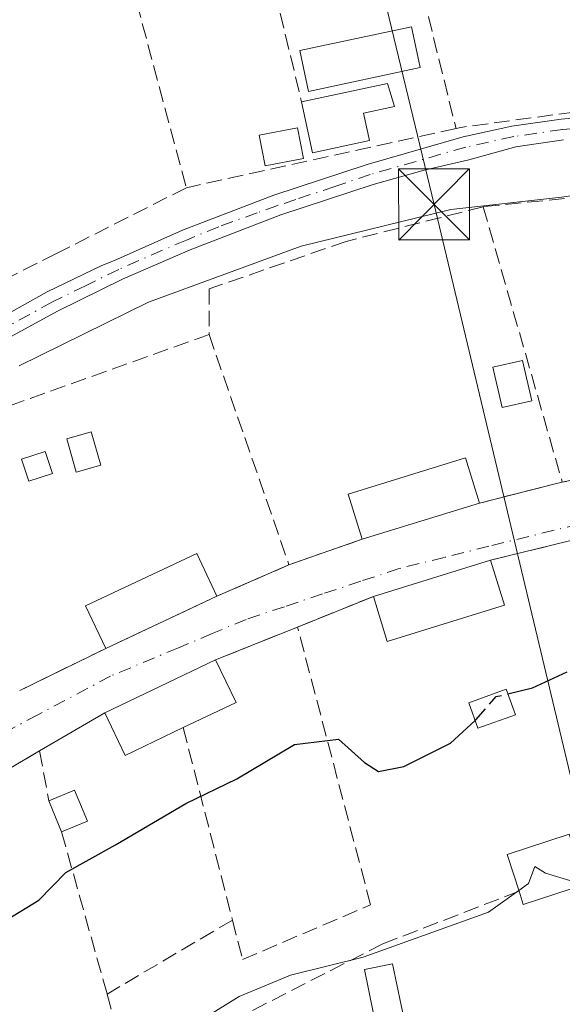
# Model space of a CAD drawing. Units: metres. Extents: x 610785 to 614232, y 4733948 to 4736317.
# Drawn here: x 612333 to 612390, y 4735186 to 4735290 of the extents above; entities that cross this region are included whole.
import ezdxf

# ---------------------------------------------------------------- set-up
doc = ezdxf.new("R2010")
doc.units = ezdxf.units.M
doc.header["$MEASUREMENT"] = 0
doc.linetypes.add('DGN Style 3', pattern=[2.307223458686699, 1.648016756204785, -0.6592067024819142])
doc.linetypes.add('DGN Style 4', pattern=[2.6384748266838614, 1.318413404963828, -0.6592067024819142, 0.001648016756204785, -0.6592067024819142])
for name, color, linetype, lineweight in [('Camino Cxs', 7, 'Continuous', 0), ('Camino eje', 30, 'DGN Style 4', 13), ('Curva de nivel maestra', 30, 'Continuous', 30), ('Curva de nivel maestra oculto', 30, 'DGN Style 3', 30), ('Curva de nivel normal', 30, 'Continuous', 0), ('Edificación Cxs', 1, 'Continuous', 13), ('Edificación ligera', 1, 'Continuous', 0), ('Edificación ligera Cxs', 1, 'Continuous', 0), ('Instalación deportiva CxS', 7, 'Continuous', 0), ('Muro lineal', 1, 'DGN Style 3', 13), ('Tendido', 6, 'Continuous', 0), ('Torre de tendido puntual', 7, 'Continuous', 0), ('Vía urbana Cxs', 4, 'Continuous', 0), ('Vía urbana eje', 4, 'DGN Style 4', 0)]:
    doc.layers.add(name, color=color, linetype=linetype, lineweight=lineweight)

# ---------------------------------------------------------------- blocks, each defined once
blk = doc.blocks.new('5TTEND')
at = {"layer": 'Instalación deportiva CxS', "color": 7, "linetype": 'Continuous', "lineweight": 0}
for p, q in [((-0.375, 0.3754), (0.375, -0.3746)), ((0.3720000000000001, 0.3784000000000001), (-0.3720000000000001, -0.3776))]:
    blk.add_line(p, q, dxfattribs=at)
at = {"layer": 'Instalación deportiva CxS', "color": 7, "linetype": 'Continuous', "lineweight": 0, "flags": 128}
blk.add_lwpolyline([(-0.375, -0.3746), (0.375, -0.3746), (0.375, 0.3754), (-0.375, 0.3754), (-0.3720000000000001, -0.3776)], dxfattribs=at)

msp = doc.modelspace()

# ---------------------------------------------------------------- linework, layer by layer
at = {"layer": 'Camino Cxs', "color": 7, "linetype": 'Continuous', "lineweight": 0}
for points in [[(612326.6700999998, 4735256.0701, 468.4189999999944), (612335.8646999998, 4735261.217900001, 468.3494999999967), (612341.6539000003, 4735263.982100001, 468.0108999999939), (612342.9801000003, 4735264.531099999, 468.0187000000006), (612350.1700999998, 4735267.720100001, 467.7114000000002), (612359.8501000004, 4735271.440099999, 468.6410000000033), (612369.7200999996, 4735274.700099999, 468.9226000000053), (612379.9001000002, 4735277.600099999, 468.3288999999932), (612385.0500999996, 4735278.7301, 467.8171000000002), (612390.2600999996, 4735279.5001, 467.7541000000056), (612392.2500999998, 4735279.670100001, 467.7140999999974)], [(612326.6700999998, 4735256.0701, 468.4189999999944), (612335.8646999998, 4735261.217900001, 468.3494999999967), (612341.6539000003, 4735263.982100001, 468.0108999999939), (612342.9801000003, 4735264.531099999, 468.0187000000006), (612350.1700999998, 4735267.720100001, 467.7114000000002), (612359.8501000004, 4735271.440099999, 468.6410000000033), (612369.7200999996, 4735274.700099999, 468.9226000000053), (612379.9001000002, 4735277.600099999, 468.3288999999932), (612385.0500999996, 4735278.7301, 467.8171000000002), (612390.2600999996, 4735279.5001, 467.7541000000056), (612392.2500999998, 4735279.670100001, 467.7140999999974)], [(612390.5201000003, 4735277.290100001, 467.9193999999989), (612385.4501, 4735276.540100001, 468.3335999999982), (612380.4851000002, 4735275.1851, 468.9336000000039), (612375.7732999995, 4735274.084100001, 469.1570000000065), (612370.3701, 4735272.5701, 468.7890999999945), (612360.6001000004, 4735269.350099999, 469.444399999993), (612351.0100999996, 4735265.6601, 468.8386000000028), (612343.8901000004, 4735262.5701, 468.6079000000027), (612336.9401000004, 4735259.140100001, 469.655899999998), (612327.7600999996, 4735254.130100001, 469.3984000000055)], [(612390.5201000003, 4735277.290100001, 467.9193999999989), (612385.4501, 4735276.540100001, 468.3335999999982), (612380.4851000002, 4735275.1851, 468.9336000000039), (612375.7732999995, 4735274.084100001, 469.1570000000065), (612370.3701, 4735272.5701, 468.7890999999945), (612360.6001000004, 4735269.350099999, 469.444399999993), (612351.0100999996, 4735265.6601, 468.8386000000028), (612343.8901000004, 4735262.5701, 468.6079000000027), (612336.9401000004, 4735259.140100001, 469.655899999998), (612327.7600999996, 4735254.130100001, 469.3984000000055)]]:
    msp.add_polyline3d(points, dxfattribs=at)
at = {"layer": 'Camino eje', "color": 30, "linetype": 'DGN Style 4', "lineweight": 13}
msp.add_polyline3d([(612457.0701000001, 4735281.5601, 468.526199999993), (612449.7401000002, 4735281.2401, 468.6613999999972), (612442.4051000001, 4735280.915100001, 468.5868000000046), (612435.5251000002, 4735280.690099999, 468.6689000000042), (612428.6551000001, 4735280.460100001, 469.3255000000063), (612414.9351000005, 4735280.050100001, 467.6472000000067), (612402.6451000003, 4735279.450099999, 468.3845000000001), (612390.3901000004, 4735278.395099999, 467.7801999999938), (612385.2500999998, 4735277.6351, 467.9061999999976), (612380.1700999998, 4735276.520099999, 468.5783999999985), (612370.0450999998, 4735273.6351, 468.8453000000009), (612366.3071, 4735272.3595, 468.610799999995), (612362.1920999996, 4735270.9845, 468.9511000000057), (612360.2435, 4735270.339500001, 469.0353000000032), (612358.0783000002, 4735269.5647, 468.9238000000041), (612354.0094999997, 4735268.093499999, 468.2684000000008), (612350.5900999998, 4735266.690099999, 468.1941999999981), (612343.4250999996, 4735263.5801, 468.2869999999967), (612339.9001000002, 4735261.845100001, 468.4900000000052), (612336.4250999996, 4735260.130100001, 468.9985000000015), (612331.8051000005, 4735257.6051, 468.6885000000038)], dxfattribs=at)
at = {"layer": 'Curva de nivel maestra', "color": 30, "linetype": 'Continuous', "lineweight": 30, "elevation": 475, "flags": 128}
for points in [[(612384.6131999996, 4735218.636299999), (612387.2100000001, 4735219.2601), (612390.8799999999, 4735220.950099999)], [(612328.1648000004, 4735192.1986), (612328.8799999999, 4735192.5701), (612331.6200000001, 4735194.7401), (612334.9600000001, 4735196.780099999), (612337.8200000003, 4735199.720100001), (612343.0800000001, 4735202.640100001), (612350.5199999996, 4735207.040100001), (612355.9299999997, 4735209.630100001), (612362.0499999998, 4735213.2601), (612366.7000000002, 4735213.8301), (612369.4600000001, 4735211.360099999), (612370.9400000004, 4735210.4001), (612373.5999999996, 4735210.940099999), (612378.5599999996, 4735213.420100001), (612381.1458000002, 4735215.812200001)]]:
    msp.add_lwpolyline(points, dxfattribs=at)
at = {"layer": 'Curva de nivel maestra oculto', "color": 30, "linetype": 'DGN Style 3', "lineweight": 30, "elevation": 475, "flags": 128}
msp.add_lwpolyline([(612381.1458000002, 4735215.812200001), (612381.2300000006, 4735215.890100001), (612383.3799999999, 4735218.340100001), (612384.6131999996, 4735218.636299999)], dxfattribs=at)
at = {"layer": 'Curva de nivel normal', "color": 30, "linetype": 'Continuous', "lineweight": 0, "flags": 128}
for points, elevation in [([(612332.8899999997, 4735253.370100001), (612346.5700000003, 4735260.100099999), (612362.7300000006, 4735266.050100001), (612378.5700000003, 4735269.9301), (612390.29, 4735271.2301), (612400.6200000001, 4735272.720100001), (612453.29, 4735276.4901), (612466.7400000002, 4735276.600099999)], 470), ([(612385.7757000001, 4735197.815300001), (612386.79, 4735198.550100001), (612387.4800000006, 4735200.360099999), (612388.5899999999, 4735199.6601), (612391.9800000006, 4735198.630100001), (612392.7324000001, 4735198.773800001)], 480), ([(612307.3191000001, 4735141.767000001), (612309.29, 4735144.460100001), (612313.29, 4735149.4901), (612316.9600000001, 4735153.470100001), (612319.29, 4735157.0101), (612321.3499999996, 4735158.7601), (612323.8799999999, 4735159.110099999), (612326.9299999997, 4735158.800100001), (612329.0300000003, 4735157.9101), (612332.9800000006, 4735156.840100001), (612337.0999999996, 4735157.4001), (612339.8499999996, 4735160.620100001), (612339.4800000006, 4735164.380100001), (612336.8099999996, 4735169.970100001), (612336.8300000001, 4735172.8301), (612339.5099999999, 4735175.5001), (612346.9900000002, 4735180.920100001), (612356.1699999999, 4735186.5701), (612361.6200000001, 4735188.850099999), (612369.29, 4735190.7401), (612382.5800000001, 4735195.5001), (612385.7757000001, 4735197.815300001)], 480)]:
    msp.add_lwpolyline(points, dxfattribs=dict(at, elevation=elevation))
at = {"layer": 'Edificación Cxs', "color": 1, "linetype": 'Continuous', "lineweight": 13, "extrusion": (0.03853827452884511, 0.01184362097619539, 0.9991869344814872), "elevation": 80156.95215671675, "flags": 128}
msp.add_lwpolyline([(4346419.812916774, -1974767.815490021), (4346419.812916775, -1974754.801166755)], dxfattribs=at)
at = {"layer": 'Edificación Cxs', "color": 1, "linetype": 'Continuous', "lineweight": 13, "extrusion": (0.01265655844747469, 0.003926490736610879, 0.9999121932443673), "elevation": 26818.48405123086, "flags": 128}
msp.add_lwpolyline([(612315.3157038374, 4735160.139473557), (612327.7268892892, 4735163.989503237)], dxfattribs=at)
at = {"layer": 'Edificación Cxs', "color": 1, "linetype": 'Continuous', "lineweight": 13, "extrusion": (-0.03974128041775037, 0.1283535948706244, 0.990931877232005), "elevation": 583917.9869390803, "flags": 128}
msp.add_lwpolyline([(-1985526.681779464, -4302809.089904322), (-1985526.681779465, -4302804.040234801)], dxfattribs=at)
at = {"layer": 'Edificación Cxs', "color": 1, "linetype": 'Continuous', "lineweight": 13, "extrusion": (-0.00406238798933051, -0.001906835179068735, 0.9999899304410141), "elevation": -11042.25250517448, "flags": 128}
msp.add_lwpolyline([(612350.6855306376, 4735216.513024214), (612338.9253908376, 4735210.993014176)], dxfattribs=at)
at = {"layer": 'Edificación Cxs', "color": 1, "linetype": 'Continuous', "lineweight": 13, "extrusion": (-0.03793257452757477, -0.02266450786730761, 0.9990232429092142), "elevation": -130075.6910948841, "flags": 128}
msp.add_lwpolyline([(-3750810.556812684, 2951592.707281749), (-3750813.630786839, 2951580.063515358), (-3750818.479529968, 2951581.249363503)], dxfattribs=at)
at = {"layer": 'Edificación Cxs', "color": 1, "linetype": 'Continuous', "lineweight": 13, "elevation": 475.9614000000001, "flags": 128}
msp.add_lwpolyline([(612350.2600999996, 4735215.0601), (612344.1201, 4735212.120100001), (612341.9600999998, 4735216.640100001), (612353.6901000004, 4735222.2401), (612355.8501000004, 4735217.7301)], close=True, dxfattribs=at)
at = {"layer": 'Edificación Cxs', "color": 1, "linetype": 'Continuous', "lineweight": 13, "extrusion": (-0.03571334671443758, -0.01704985009083319, 0.9992166228993263), "elevation": -102129.8560343421, "flags": 128}
msp.add_lwpolyline([(-4009403.069856113, 2590655.524267588), (-4009403.069856113, 2590668.53264639)], dxfattribs=at)
at = {"layer": 'Edificación Cxs', "color": 1, "linetype": 'Continuous', "lineweight": 13, "extrusion": (-0.130173827700636, 0.2398556266747554, 0.9620416066544241), "elevation": 1056513.805842116, "flags": 128}
msp.add_lwpolyline([(-2796887.525179421, -3722701.395447957), (-2796887.272357518, -3722696.204222671), (-2796881.085697017, -3722696.536575416)], dxfattribs=at)
at = {"layer": 'Edificación Cxs', "color": 1, "linetype": 'Continuous', "lineweight": 13, "extrusion": (-0.2022900561799061, 0.0749656516764331, 0.9764521925007175), "elevation": 231570.7792794096, "flags": 128}
msp.add_lwpolyline([(-4652918.040244228, -1045927.061438344), (-4652913.14985906, -1045931.911394695), (-4652916.63760598, -1045935.594172407)], dxfattribs=at)
at = {"layer": 'Edificación Cxs', "color": 1, "linetype": 'Continuous', "lineweight": 13}
for points in [[(612369.1901000004, 4735235.0101, 475.357999999993), (612367.7200999996, 4735239.790100001, 475.8708000000043), (612380.1501000002, 4735243.610099999, 474.9667000000045), (612381.6201, 4735238.8301, 474.8332999999984)], [(612342.0500999996, 4735223.440099999, 474.6138999999966), (612339.9200999998, 4735227.960100001, 475.1003999999957), (612351.6901000004, 4735233.4901, 474.7811999999976), (612353.8101000005, 4735228.960100001, 474.6722000000009)]]:
    msp.add_polyline3d(points, dxfattribs=at)
for points in [[(612381.6201, 4735238.8301, 475.8708000000043), (612369.1901000004, 4735235.0101, 475.8708000000043), (612367.7200999996, 4735239.790100001, 475.8708000000043), (612380.1501000002, 4735243.610099999, 475.8708000000043)], [(612353.8101000005, 4735228.960100001, 475.1003999999957), (612342.0500999996, 4735223.440099999, 475.1003999999957), (612339.9200999998, 4735227.960100001, 475.1003999999957), (612351.6901000004, 4735233.4901, 475.1003999999957)], [(612384.2701000003, 4735228.0101, 475.698000000004), (612371.8501000004, 4735224.170100001, 475.698000000004), (612370.3800999997, 4735228.940099999, 475.698000000004), (612382.7901, 4735232.790100001, 475.698000000004)]]:
    msp.add_3dface(points, dxfattribs=at)
at = {"layer": 'Edificación ligera', "color": 1, "linetype": 'Continuous', "lineweight": 0}
msp.add_polyline3d([(612341.5301000001, 4735242.8629, 473.4380999999995), (612338.9371999997, 4735242.122099999, 473.1581000000006), (612337.9368000003, 4735245.623600001, 472.857999999993), (612340.5296999998, 4735246.364399999, 473.1291000000056), (612341.5301000001, 4735242.8629, 473.4380999999995)], dxfattribs=at)
at = {"layer": 'Edificación ligera Cxs', "color": 1, "linetype": 'Continuous', "lineweight": 0, "flags": 128}
for points, elevation in [([(612369.9600999998, 4735277.210100001), (612363.9401000004, 4735275.9301), (612362.7901, 4735281.3201), (612371.8901000004, 4735283.2601), (612372.6201, 4735280.8101), (612369.3501000004, 4735280.110099999)], 469.0982999999978), ([(612392.8300999999, 4735198.470100001), (612386.2500999998, 4735196.340100001), (612385.8000999996, 4735197.7401), (612384.5401, 4735201.640100001), (612391.1201, 4735203.7601), (612392.2001, 4735200.4301)], 480.6664000000019)]:
    msp.add_lwpolyline(points, close=True, dxfattribs=dict(at, elevation=elevation))
at = {"layer": 'Edificación ligera Cxs', "color": 1, "linetype": 'Continuous', "lineweight": 0, "extrusion": (-0.03370603043099455, 0.02496945362987793, 0.999119827597276), "elevation": 98065.40962467437, "flags": 128}
msp.add_lwpolyline([(-4169475.343168607, -2324587.271479112), (-4169470.731187555, -2324591.350413528), (-4169474.377688944, -2324595.486562688)], dxfattribs=at)
at = {"layer": 'Edificación ligera Cxs', "color": 1, "linetype": 'Continuous', "lineweight": 0, "extrusion": (-0.0969218375516551, 0.1493518890252208, 0.9840224441801158), "elevation": 648329.8476315774, "flags": 128}
msp.add_lwpolyline([(-3091354.48446642, -3580550.204660744), (-3091357.381264319, -3580549.663222945), (-3091356.731121781, -3580546.1062462)], dxfattribs=at)
at = {"layer": 'Edificación ligera Cxs', "color": 1, "linetype": 'Continuous', "lineweight": 0, "extrusion": (-0.0976090551099334, 0.2378768825754767, 0.9663783219302463), "elevation": 1067084.872876017, "flags": 128}
msp.add_lwpolyline([(-2364068.83499491, -4008693.405848773), (-2364068.83499491, -4008697.085780083)], dxfattribs=at)
at = {"layer": 'Edificación ligera Cxs', "color": 1, "linetype": 'Continuous', "lineweight": 0, "extrusion": (0.0675232690961961, 0.02794919198420899, 0.9973261506638601), "elevation": 174165.8217084281, "flags": 128}
msp.add_lwpolyline([(4141023.637314584, -2370383.50295628), (4141023.637314584, -2370380.540411384)], dxfattribs=at)
at = {"layer": 'Edificación ligera Cxs', "color": 1, "linetype": 'Continuous', "lineweight": 0, "extrusion": (-0.05028669877588654, 0.2890069804956691, 0.9560053415912482), "elevation": 1338169.433059094, "flags": 128}
msp.add_lwpolyline([(-1415048.074150982, -4359365.92598249), (-1415041.226420677, -4359364.910810328), (-1415041.023073433, -4359366.434250353)], dxfattribs=at)
at = {"layer": 'Edificación ligera Cxs', "color": 1, "linetype": 'Continuous', "lineweight": 0}
for points in [[(612375.3201000001, 4735284.950099999, 467.7449999999953), (612363.5201000003, 4735282.4301, 468.6640999999945), (612362.6001000004, 4735286.7401, 468.0584999999992), (612374.4101, 4735289.2601, 467.3742000000057), (612375.3201000001, 4735284.950099999, 467.7449999999953)], [(612362.7901, 4735281.3201, 468.7537000000011), (612371.8901000004, 4735283.2601, 468.2287000000069), (612372.6201, 4735280.8101, 468.3983000000007), (612369.3501000004, 4735280.110099999, 468.8592999999965), (612369.9600999998, 4735277.210100001, 469.0982999999979)], [(612362.9901000002, 4735275.3201, 468.7606999999989), (612358.9200999998, 4735274.550100001, 468.5788999999932), (612358.3000999996, 4735277.790100001, 468.8343000000023), (612362.3701, 4735278.5701, 469.0188999999955), (612362.9901000002, 4735275.3201, 468.7606999999989)], [(612387.1401000004, 4735249.6601, 474.7878000000055), (612384.0100999996, 4735248.950099999, 474.2360999999946), (612383.0401, 4735253.210100001, 473.8962000000029), (612386.1700999998, 4735253.920100001, 474.241200000004), (612387.1401000004, 4735249.6601, 474.7878000000055)], [(612336.4101, 4735241.9801, 473.0062999999937), (612333.9101, 4735241.1501, 473.0457000000025), (612333.1401000004, 4735243.470100001, 472.9318999999959), (612335.6401000004, 4735244.300100001, 472.8717000000034), (612336.4101, 4735241.9801, 473.0062999999937)], [(612385.4101, 4735216.4101, 476.7918999999966), (612381.4401000004, 4735214.9901, 477.046199999997), (612380.4700999996, 4735217.700099999, 475.7143000000069), (612384.4401000004, 4735219.120100001, 475.9106999999931), (612385.4101, 4735216.4101, 476.7918999999966)], [(612385.8000999996, 4735197.7401, 480.2195000000065), (612384.5401, 4735201.640100001, 478.7782000000007), (612391.1201, 4735203.7601, 479.1499999999942), (612392.2001, 4735200.4301, 480.0209999999934)], [(612373.7701000003, 4735183.470100001, 482.2029999999941), (612370.7901, 4735182.860099999, 482.1508000000031), (612369.4401000004, 4735189.440099999, 481.7434999999969), (612372.4101, 4735190.050100001, 481.7795000000042), (612373.7701000003, 4735183.470100001, 482.2029999999941)]]:
    msp.add_polyline3d(points, dxfattribs=at)
for points in [[(612375.3201000001, 4735284.950099999, 468.6640999999945), (612363.5201000003, 4735282.4301, 468.6640999999945), (612362.6001000004, 4735286.7401, 468.6640999999945), (612374.4101, 4735289.2601, 468.6640999999945)], [(612362.9901000002, 4735275.3201, 469.0188999999955), (612358.9200999998, 4735274.550100001, 469.0188999999955), (612358.3000999996, 4735277.790100001, 469.0188999999955), (612362.3701, 4735278.5701, 469.0188999999955)], [(612387.1401000004, 4735249.6601, 474.7878000000055), (612384.0100999996, 4735248.950099999, 474.7878000000055), (612383.0401, 4735253.210100001, 474.7878000000055), (612386.1700999998, 4735253.920100001, 474.7878000000055)], [(612341.5301000001, 4735242.8629, 473.4380999999995), (612338.9371999997, 4735242.122099999, 473.4380999999995), (612337.9368000003, 4735245.623600001, 473.4380999999995), (612340.5296999998, 4735246.364399999, 473.4380999999995)], [(612336.4101, 4735241.9801, 473.0457000000025), (612333.9101, 4735241.1501, 473.0457000000025), (612333.1401000004, 4735243.470100001, 473.0457000000025), (612335.6401000004, 4735244.300100001, 473.0457000000025)], [(612385.4101, 4735216.4101, 477.046199999997), (612381.4401000004, 4735214.9901, 477.046199999997), (612380.4700999996, 4735217.700099999, 477.046199999997), (612384.4401000004, 4735219.120100001, 477.046199999997)], [(612340.1101000002, 4735205.1501, 474.9437000000034), (612337.3800999997, 4735204.020099999, 474.9437000000034), (612336.0301000001, 4735207.3101, 474.9437000000034), (612338.7500999998, 4735208.440099999, 474.9437000000034)], [(612373.7701000003, 4735183.470100001, 482.2029999999941), (612370.7901, 4735182.860099999, 482.2029999999941), (612369.4401000004, 4735189.440099999, 482.2029999999941), (612372.4101, 4735190.050100001, 482.2029999999941)]]:
    msp.add_3dface(points, dxfattribs=at)
at = {"layer": 'Muro lineal', "color": 1, "linetype": 'DGN Style 3', "lineweight": 13, "extrusion": (-0.02707842570868921, 0.109787794655952, 0.9935861306427951), "elevation": 503758.8062832915, "flags": 128}
msp.add_lwpolyline([(-1728505.051080284, -4422293.788843465), (-1728505.051080284, -4422258.274373841)], dxfattribs=at)
at = {"layer": 'Muro lineal', "color": 1, "linetype": 'DGN Style 3', "lineweight": 13, "extrusion": (-0.02704122732904173, 0.100820064677813, 0.9945371217721843), "elevation": 461316.9531368755, "flags": 128}
msp.add_lwpolyline([(-1818149.548090469, -4390860.748194617), (-1818149.548090469, -4390819.450476803)], dxfattribs=at)
at = {"layer": 'Muro lineal', "color": 1, "linetype": 'DGN Style 3', "lineweight": 13, "extrusion": (-0.02623811810237449, 0.1080586563145052, 0.993798212895329), "elevation": 496086.7361023871, "flags": 128}
msp.add_lwpolyline([(-1712396.546214487, -4429418.116914025), (-1712396.546214487, -4429387.497802949)], dxfattribs=at)
at = {"layer": 'Muro lineal', "color": 1, "linetype": 'DGN Style 3', "lineweight": 13, "extrusion": (-0.01742851331818576, -0.003828899036616142, 0.9998407805524265), "elevation": -28335.54667258475, "flags": 128}
msp.add_lwpolyline([(-4493581.638163565, 1613936.817146185), (-4493581.638163565, 1613907.591875232)], dxfattribs=at)
at = {"layer": 'Muro lineal', "color": 1, "linetype": 'DGN Style 3', "lineweight": 13, "extrusion": (-0.02656517894701201, -0.002659950085826986, 0.9996435444362426), "elevation": -28392.44968756022, "flags": 128}
msp.add_lwpolyline([(-4650697.43019888, 1080757.576392135), (-4650697.43019888, 1080742.013438038)], dxfattribs=at)
at = {"layer": 'Muro lineal', "color": 1, "linetype": 'DGN Style 3', "lineweight": 13, "extrusion": (-0.03535935161284166, 0.1234193636523135, 0.9917244460681492), "elevation": 563238.0442275623, "flags": 128}
msp.add_lwpolyline([(-1892873.090103032, -4347135.883356575), (-1892873.090103032, -4347105.276119354)], dxfattribs=at)
at = {"layer": 'Muro lineal', "color": 1, "linetype": 'DGN Style 3', "lineweight": 13, "extrusion": (-0.02009721652740151, -0.007163141980805021, 0.9997723697346379), "elevation": -45752.8489834418, "flags": 128}
msp.add_lwpolyline([(-4254814.426348341, 2166123.960959806), (-4254814.426348341, 2166095.449954407)], dxfattribs=at)
at = {"layer": 'Muro lineal', "color": 1, "linetype": 'DGN Style 3', "lineweight": 13, "extrusion": (-0.01168331406936153, 0.03365512575232108, 0.9993652148653925), "elevation": 152684.2112388466, "flags": 128}
msp.add_lwpolyline([(-2131410.786986026, -4269825.257414433), (-2131410.786986026, -4269799.444352544)], dxfattribs=at)
at = {"layer": 'Muro lineal', "color": 1, "linetype": 'DGN Style 3', "lineweight": 13, "extrusion": (-0.20199834871308, -0.04423115860188685, 0.9783865655894525), "elevation": -332682.0469888703, "flags": 128}
msp.add_lwpolyline([(-4494656.196677699, 1576369.846359043), (-4494656.196677699, 1576362.344337203)], dxfattribs=at)
at = {"layer": 'Muro lineal', "color": 1, "linetype": 'DGN Style 3', "lineweight": 13, "extrusion": (-0.248090603366955, 0.9634012846049858, 0.1015333311897312), "elevation": 4410057.257615015, "flags": 128}
msp.add_lwpolyline([(-1773913.827580217, -449616.0898400429), (-1773913.039513204, -449616.3596343025), (-1773904.793216384, -449616.5269992213)], dxfattribs=at)
at = {"layer": 'Muro lineal', "color": 1, "linetype": 'DGN Style 3', "lineweight": 13, "extrusion": (-0.1447979062803011, -0.05069797490751513, 0.9881615665857068), "elevation": -328266.8718143116, "flags": 128}
msp.add_lwpolyline([(-4266848.119122952, 2117473.693114474), (-4266848.119122953, 2117465.394154405)], dxfattribs=at)
at = {"layer": 'Muro lineal', "color": 1, "linetype": 'DGN Style 3', "lineweight": 13, "extrusion": (-0.00300094781517806, -0.0007310469708192251, 0.9999952299298919), "elevation": -4824.389149206036, "flags": 128}
msp.add_lwpolyline([(612389.6681786783, 4735232.528569483), (612381.458137322, 4735230.528568949)], dxfattribs=at)
at = {"layer": 'Muro lineal', "color": 1, "linetype": 'DGN Style 3', "lineweight": 13, "extrusion": (0.06438876032175354, 0.02814901302164854, 0.9975278044295983), "elevation": 173194.2230864735, "flags": 128}
msp.add_lwpolyline([(4093447.101142908, -2451755.758118968), (4093447.101142908, -2451747.399277018)], dxfattribs=at)
at = {"layer": 'Muro lineal', "color": 1, "linetype": 'DGN Style 3', "lineweight": 13, "extrusion": (-0.1301887564532276, -0.05236733289915716, 0.9901053227501563), "elevation": -327224.5587024524, "flags": 128}
msp.add_lwpolyline([(-4164619.67223489, 2312197.63368266), (-4164619.672234889, 2312188.891909793)], dxfattribs=at)
at = {"layer": 'Muro lineal', "color": 1, "linetype": 'DGN Style 3', "lineweight": 13, "extrusion": (0.05756824268553429, 0.02306718269752023, 0.998075048539186), "elevation": 144953.9935912935, "flags": 128}
msp.add_lwpolyline([(4167730.647882643, -2325158.055809658), (4167730.647882643, -2325148.70848105)], dxfattribs=at)
at = {"layer": 'Muro lineal', "color": 1, "linetype": 'DGN Style 3', "lineweight": 13, "extrusion": (-0.06710477104041589, -0.03281497044957932, 0.9972061609406586), "elevation": -196004.0024242681, "flags": 128}
msp.add_lwpolyline([(-3984844.679963768, 2622956.222823709), (-3984844.679963768, 2622946.064660617)], dxfattribs=at)
at = {"layer": 'Muro lineal', "color": 1, "linetype": 'DGN Style 3', "lineweight": 13, "extrusion": (-0.09735609792510072, -0.05714379662371488, 0.9936077579730473), "elevation": -329732.4806960975, "flags": 128}
msp.add_lwpolyline([(-3773757.721404586, 2906418.531594628), (-3773757.721404586, 2906410.479341464)], dxfattribs=at)
at = {"layer": 'Muro lineal', "color": 1, "linetype": 'DGN Style 3', "lineweight": 13, "extrusion": (-0.03071802167371861, 0.1201599389146412, 0.9922791906638387), "elevation": 550645.1604007026, "flags": 128}
msp.add_lwpolyline([(-1766077.659799744, -4401703.57245679), (-1766077.659799744, -4401682.373372078)], dxfattribs=at)
at = {"layer": 'Muro lineal', "color": 1, "linetype": 'DGN Style 3', "lineweight": 13, "extrusion": (0.02332413282049814, 0.01368381999323148, 0.9996343020817986), "elevation": 79550.92886570375, "flags": 128}
msp.add_lwpolyline([(3774357.643490933, -2923198.377094988), (3774357.643490933, -2923187.405215892)], dxfattribs=at)
at = {"layer": 'Muro lineal', "color": 1, "linetype": 'DGN Style 3', "lineweight": 13, "extrusion": (-0.02911894800533621, 0.1585031397046632, 0.9869289952022013), "elevation": 733182.44665745, "flags": 128}
msp.add_lwpolyline([(-1457853.766701444, -4487125.874982829), (-1457853.766701443, -4487120.435522602)], dxfattribs=at)
at = {"layer": 'Muro lineal', "color": 1, "linetype": 'DGN Style 3', "lineweight": 13, "extrusion": (-0.03751539163342129, 0.1336388535907903, 0.9903197727004801), "elevation": 610305.5062754602, "flags": 128}
msp.add_lwpolyline([(-1869353.690362382, -4350880.183819), (-1869353.690362382, -4350862.175784677)], dxfattribs=at)
at = {"layer": 'Muro lineal', "color": 1, "linetype": 'DGN Style 3', "lineweight": 13, "extrusion": (-0.05892217377818238, -0.03476719070834561, 0.9976569650373335), "elevation": -200233.3531494284, "flags": 128}
msp.add_lwpolyline([(-3766995.081168435, 2926893.02365328), (-3766995.081168434, 2926877.579618718)], dxfattribs=at)
at = {"layer": 'Muro lineal', "color": 1, "linetype": 'DGN Style 3', "lineweight": 13, "extrusion": (-0.1735433593161272, 0.186602742874875, 0.9669861006182287), "elevation": 777792.6128322509, "flags": 128}
msp.add_lwpolyline([(-3673147.563458879, -2949573.415227199), (-3673145.877596707, -2949570.037277321), (-3673130.499247641, -2949571.933842349)], dxfattribs=at)
at = {"layer": 'Muro lineal', "color": 1, "linetype": 'DGN Style 3', "lineweight": 13}
for points in [[(612409.0401, 4735281.710100001, 467.6094000000012), (612393.9501, 4735280.550100001, 467.7128999999986), (612379.6300999997, 4735278.610099999, 468.2017999999953), (612379.1300999997, 4735278.5001, 468.2890000000043)], [(612350.5900999998, 4735272.2301, 467.7675000000018), (612336.8501000004, 4735265.2601, 467.661500000002), (612309.9501, 4735251.710100001, 467.4131999999955), (612296.0100999996, 4735243.0001, 467.4112000000023)], [(612382.0201000003, 4735270.220100001, 471.338699999993), (612367.5000999998, 4735266.540100001, 471.9526999999944), (612352.9901000002, 4735261.5101, 471.7151000000013), (612352.9901000002, 4735256.670100001, 473.1652000000031)], [(612355.4700999996, 4735194.6801, 478.4998999999953), (612356.5401, 4735190.4901, 480.1667000000016), (612370.0900999998, 4735196.300100001, 479.8484000000026), (612362.3501000004, 4735225.710100001, 473.9649999999965)], [(612385.8000999996, 4735197.7401, 480.2195000000065), (612371.4001000002, 4735192.170100001, 481.3105999999971), (612353.9801000003, 4735183.270099999, 480.9566999999952), (612334.8201000001, 4735168.360099999, 479.2823999999965)]]:
    msp.add_polyline3d(points, dxfattribs=at)
at = {"layer": 'Tendido', "color": 6, "linetype": 'Continuous', "lineweight": 0}
msp.add_polyline3d([(612217.2777000006, 4736106.103499999, 442.0259999999981), (612226.2300000006, 4735897.470000001, 444.1791999999987), (612265.9800000006, 4735732, 443.0877000000037), (612294.2999999998, 4735611.939999999, 446.1079000000027), (612317.7939999999, 4735512.702600001, 447.3555999999954), (612360.4879000002, 4735338.164899999, 463.0963000000047), (612376.8075000001, 4735270.455499999, 470.7571000000025), (612412.5003000004, 4735120.8969, 490.9245999999985), (612429.3381000003, 4735049.315500001, 498.1319999999978)], dxfattribs=at)
at = {"layer": 'Vía urbana Cxs', "color": 4, "linetype": 'Continuous', "lineweight": 0, "extrusion": (-0.20199834871308, -0.04423115860188685, 0.9783865655894525), "elevation": -332682.0469888703, "flags": 128}
msp.add_lwpolyline([(-4494656.196677699, 1576362.344337203), (-4494656.196677699, 1576369.846359043)], dxfattribs=at)
at = {"layer": 'Vía urbana Cxs', "color": 4, "linetype": 'Continuous', "lineweight": 0, "extrusion": (-0.248090603366955, 0.9634012846049858, 0.1015333311897312), "elevation": 4410057.257615016, "flags": 128}
msp.add_lwpolyline([(-1773904.793216384, -449616.5269992214), (-1773913.039513204, -449616.3596343026), (-1773913.827580217, -449616.089840043)], dxfattribs=at)
at = {"layer": 'Vía urbana Cxs', "color": 4, "linetype": 'Continuous', "lineweight": 0, "extrusion": (0.03853827452884511, 0.01184362097619539, 0.9991869344814872), "elevation": 80156.95215671675, "flags": 128}
msp.add_lwpolyline([(4346419.812916775, -1974754.801166755), (4346419.812916774, -1974767.815490021)], dxfattribs=at)
at = {"layer": 'Vía urbana Cxs', "color": 4, "linetype": 'Continuous', "lineweight": 0, "extrusion": (-0.1447979062803011, -0.05069797490751513, 0.9881615665857068), "elevation": -328266.8718143116, "flags": 128}
msp.add_lwpolyline([(-4266848.119122953, 2117465.394154405), (-4266848.119122952, 2117473.693114474)], dxfattribs=at)
at = {"layer": 'Vía urbana Cxs', "color": 4, "linetype": 'Continuous', "lineweight": 0, "extrusion": (-0.00300094781517806, -0.0007310469708192251, 0.9999952299298919), "elevation": -4824.389149206036, "flags": 128}
msp.add_lwpolyline([(612389.6681786783, 4735232.528569483), (612381.458137322, 4735230.528568949)], dxfattribs=at)
at = {"layer": 'Vía urbana Cxs', "color": 4, "linetype": 'Continuous', "lineweight": 0, "extrusion": (0.01265655844747469, 0.003926490736610879, 0.9999121932443673), "elevation": 26818.48405123086, "flags": 128}
msp.add_lwpolyline([(612327.7268892892, 4735163.989503237), (612315.3157038374, 4735160.139473557)], dxfattribs=at)
at = {"layer": 'Vía urbana Cxs', "color": 4, "linetype": 'Continuous', "lineweight": 0, "extrusion": (0.06438876032175354, 0.02814901302164854, 0.9975278044295983), "elevation": 173194.2230864735, "flags": 128}
msp.add_lwpolyline([(4093447.101142908, -2451747.399277018), (4093447.101142908, -2451755.758118968)], dxfattribs=at)
at = {"layer": 'Vía urbana Cxs', "color": 4, "linetype": 'Continuous', "lineweight": 0, "extrusion": (0.4249070663165255, -0.9052369770901701, 1.740501720431097e-05), "elevation": -4026310.880413408, "flags": 128}
msp.add_lwpolyline([(2566344.567052575, 544.6919102259704), (2566348.289952201, 545.174410226158), (2566353.859875117, 545.5827102261137), (2566357.558126435, 544.7502102259837)], dxfattribs=at)
at = {"layer": 'Vía urbana Cxs', "color": 4, "linetype": 'Continuous', "lineweight": 0, "extrusion": (-0.1301887564532276, -0.05236733289915716, 0.9901053227501563), "elevation": -327224.5587024524, "flags": 128}
msp.add_lwpolyline([(-4164619.67223489, 2312197.63368266), (-4164619.672234889, 2312188.891909793)], dxfattribs=at)
at = {"layer": 'Vía urbana Cxs', "color": 4, "linetype": 'Continuous', "lineweight": 0, "extrusion": (0.05756824268553429, 0.02306718269752023, 0.998075048539186), "elevation": 144953.9935912935, "flags": 128}
msp.add_lwpolyline([(4167730.647882643, -2325158.055809658), (4167730.647882643, -2325148.70848105)], dxfattribs=at)
at = {"layer": 'Vía urbana Cxs', "color": 4, "linetype": 'Continuous', "lineweight": 0, "extrusion": (-0.06710477104041589, -0.03281497044957932, 0.9972061609406586), "elevation": -196004.0024242681, "flags": 128}
msp.add_lwpolyline([(-3984844.679963768, 2622946.064660617), (-3984844.679963768, 2622956.222823709)], dxfattribs=at)
at = {"layer": 'Vía urbana Cxs', "color": 4, "linetype": 'Continuous', "lineweight": 0, "extrusion": (-0.03571334671443758, -0.01704985009083319, 0.9992166228993263), "elevation": -102129.8560343421, "flags": 128}
msp.add_lwpolyline([(-4009403.069856113, 2590668.53264639), (-4009403.069856113, 2590655.524267588)], dxfattribs=at)
at = {"layer": 'Vía urbana Cxs', "color": 4, "linetype": 'Continuous', "lineweight": 0, "extrusion": (-0.09735609792510072, -0.05714379662371488, 0.9936077579730473), "elevation": -329732.4806960975, "flags": 128}
msp.add_lwpolyline([(-3773757.721404586, 2906418.531594628), (-3773757.721404586, 2906410.479341464)], dxfattribs=at)
at = {"layer": 'Vía urbana Cxs', "color": 4, "linetype": 'Continuous', "lineweight": 0, "extrusion": (0.02332413282049814, 0.01368381999323148, 0.9996343020817986), "elevation": 79550.92886570375, "flags": 128}
msp.add_lwpolyline([(3774357.643490933, -2923198.377094988), (3774357.643490933, -2923187.405215892)], dxfattribs=at)
at = {"layer": 'Vía urbana Cxs', "color": 4, "linetype": 'Continuous', "lineweight": 0}
for points in [[(612332.9501, 4735218.9901, 473.8551000000007), (612342.0500999996, 4735223.440099999, 474.6138999999966), (612345.4201999997, 4735225.022, 475.0963999999949), (612350.4622999998, 4735227.388699999, 475.504700000005), (612353.8101000005, 4735228.960100001, 474.6722000000009), (612361.4501, 4735232.300100001, 474.084799999997), (612369.1901000004, 4735235.0101, 475.357999999993), (612381.6201, 4735238.8301, 474.8332999999984), (612389.6101000002, 4735240.870100001, 474.9998000000051), (612390.3800999997, 4735241.040100001, 475.2682000000059), (612397.5500999996, 4735242.610099999, 476.8194999999978)], [(612477.7988999998, 4735236.2992, 475.3359999999957), (612460.6201, 4735232.670100001, 475.5108999999939), (612454.3400999998, 4735231.0101, 475.7966000000015), (612452.2500999998, 4735239.040100001, 474.9233999999997), (612444.1201, 4735239.8201, 475.8986000000005), (612444.1201, 4735240.4901, 475.5767999999953), (612431.1201, 4735240.4001, 475.2419999999984), (612412.9001000002, 4735239.030099999, 475.170499999993), (612400.0601000005, 4735236.9901, 475.5626000000047), (612398.4787999997, 4735236.606100001, 475.7676999999967), (612391.0000999998, 4735234.790100001, 475.0455999999977), (612382.7901, 4735232.790100001, 475.0194999999949), (612370.3800999997, 4735228.940099999, 475.1916999999958), (612362.3501000004, 4735225.710100001, 473.9649999999965), (612353.6901000004, 4735222.2401, 474.5446999999986), (612341.9600999998, 4735216.640100001, 474.0298999999941), (612335.0601000005, 4735212.590100001, 473.1208999999944), (612325.6001000004, 4735207.040100001, 473.4176000000007), (612314.9101, 4735199.640100001, 473.3567000000039), (612303.5800999999, 4735189.7501, 472.4386999999988), (612295.6001000004, 4735183.340100001, 472.1460999999982)]]:
    msp.add_polyline3d(points, dxfattribs=at)
at = {"layer": 'Vía urbana eje', "color": 4, "linetype": 'DGN Style 4', "lineweight": 0}
msp.add_polyline3d([(612449.4401000004, 4735242.5801, 474.4823999999935), (612447.5100999996, 4735242.8201, 474.5966999999946), (612443.1001000004, 4735243.350099999, 474.741599999994), (612439.2301000003, 4735243.290100001, 474.9731000000029), (612431.4600999998, 4735243.1501, 474.8506000000052), (612427.5800999999, 4735243.0701, 474.5383000000002), (612413.0800999999, 4735241.4801, 474.6276999999973), (612408.8901000004, 4735240.5101, 475.3371000000043), (612404.7100999998, 4735239.520099999, 475.5907000000007), (612400.5301000001, 4735238.5601, 475.4983999999968), (612396.3300999999, 4735237.590100001, 475.0549000000028), (612392.1601, 4735236.600099999, 474.7075999999943), (612382.6201, 4735234.2601, 474.8738000000012), (612377.8701, 4735233.0801, 474.7385000000068), (612373.1001000004, 4735231.9001, 474.5625), (612369.0500999996, 4735230.5601, 474.751099999994), (612365.0100999996, 4735229.220100001, 474.258799999996), (612360.9600999998, 4735227.860099999, 473.7244000000064), (612356.9200999998, 4735226.520099999, 474.0191999999952), (612353.3300999999, 4735225.020099999, 474.5942000000068), (612349.7500999998, 4735223.5101, 474.3935999999958), (612342.5701000001, 4735220.5101, 474.1964000000008), (612334.8701, 4735216.420100001, 473.2434000000067), (612331.0301000001, 4735214.360099999, 473.1962000000058)], dxfattribs=at)

# ---------------------------------------------------------------- block references
at = {"layer": 'Torre de tendido puntual', "color": 7, "linetype": 'Continuous', "lineweight": 0, "xscale": 10, "yscale": 10, "zscale": 10}
msp.add_blockref('5TTEND', (612376.8075000001, 4735270.455499999, 470.7571000000025), dxfattribs=at)

doc.saveas('drawing.dxf')
